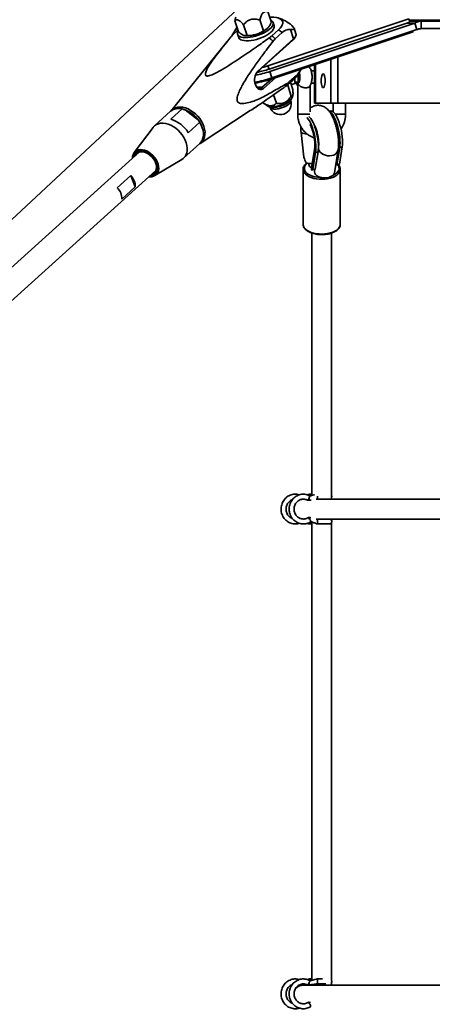
# Model space of a CAD drawing. Units: millimetres. Extents: x 539 to 37050, y 1196 to 66285.
# Drawn here: x 5989 to 6321, y 16796 to 17589 of the extents above; entities that cross this region are included whole.
import ezdxf

# ---------------------------------------------------------------- set-up
doc = ezdxf.new("R2010")
doc.units = ezdxf.units.MM

msp = doc.modelspace()

# ---------------------------------------------------------------- linework, layer by layer
at = {"color": 7, "linetype": 'Continuous', "lineweight": 35}
for p, q in [((6164.076, 17597.49), (5754.67, 17215.713)), ((6188.264, 17595.379), (6191.178, 17586.616)), ((6162.678, 17590.813), (6161.75, 17587.743)), ((6161.75, 17587.743), (6164.664, 17578.98)), ((6168.722, 17584.754), (6171.637, 17575.992)), ((6181.98, 17588.572), (6184.894, 17579.809)), ((6188.402, 17551.565), (6301.755, 17589.389)), ((6189.27, 17548.954), (6302.623, 17586.778)), ((6306.585, 17586), (6189.911, 17547.068)), ((6193.375, 17583.862), (6192.507, 17586.473)), ((6208.835, 17582.813), (6207.688, 17583.989)), ((6302.623, 17586.778), (6301.755, 17589.389)), ((6302.083, 17588.401), (6747.912, 17588.401)), ((6302.365, 17587.556), (6311.581, 17587.556)), ((6308.322, 17580.778), (6306.585, 17586)), ((6311.581, 17581.556), (6311.581, 17587.556)), ((6311.581, 17587.556), (6736.389, 17587.556)), ((6159.473, 17575.836), (6163.482, 17582.533)), ((6160.258, 17576.588), (6164.259, 17580.198)), ((6164.109, 17580.647), (6163.349, 17579.377)), ((6164.039, 17577.006), (6164.908, 17574.395)), ((6170.276, 17575.945), (6170.75, 17575.897)), ((6196.934, 17580.685), (6191.482, 17575.765)), ((6308.322, 17580.778), (6191.647, 17541.846)), ((6191.875, 17541.121), (6305.228, 17578.945)), ((6194.341, 17573.398), (6199.793, 17578.318)), ((6209.011, 17573.235), (6206.475, 17580.861)), ((6210.957, 17577.27), (6209.421, 17581.888)), ((6305.228, 17578.945), (6304.988, 17579.666)), ((6311.581, 17581.556), (6736.389, 17581.556)), ((6155.625, 17571.214), (6110.336, 17515.19)), ((6208.514, 17572.385), (6179.826, 17546.497)), ((6180.323, 17547.346), (6209.011, 17573.235)), ((6209.011, 17573.235), (6208.514, 17572.385)), ((6209.862, 17573.934), (6210.482, 17574.924)), ((6225.938, 17552.487), (6225.938, 17521.556)), ((6180.323, 17547.346), (6179.826, 17546.497)), ((6189.27, 17548.954), (6188.402, 17551.565)), ((6189.911, 17547.068), (6191.647, 17541.846)), ((6225.938, 17547.556), (6223.205, 17547.556)), ((6183.878, 17534.312), (6191.164, 17540.887)), ((6194.433, 17541.974), (6184.954, 17533.421)), ((6204.288, 17536.006), (6204.291, 17536.584)), ((6209.959, 17541.519), (6204.507, 17536.599)), ((6211.28, 17543.776), (6205.828, 17538.857)), ((6208.294, 17533.291), (6206.573, 17538.464)), ((6207.238, 17536.466), (6210.359, 17537.373)), ((6210.359, 17537.373), (6210.157, 17538.556)), ((6210.157, 17538.556), (6212.677, 17538.556)), ((6212.361, 17536.239), (6212.361, 17512.556)), ((6223.225, 17537.556), (6225.938, 17537.556)), ((6184.954, 17533.421), (6183.878, 17534.312)), ((6195.209, 17521.483), (6192.962, 17528.239)), ((6203.586, 17535.864), (6204.288, 17536.006)), ((6207.202, 17527.243), (6204.288, 17536.006)), ((6222.361, 17514.648), (6222.361, 17535.585)), ((6184.307, 17521.77), (6184.169, 17522.185)), ((6184.369, 17521.731), (6187.894, 17519.55)), ((6207.813, 17526.174), (6208.369, 17527.591)), ((6226.722, 17521.556), (6225.938, 17521.556)), ((6238.959, 17521.556), (6226.722, 17521.556)), ((6244.772, 17521.556), (6238.959, 17521.556)), ((6240.893, 17521.556), (6240.893, 17514.595)), ((6718.939, 17521.556), (6244.772, 17521.556)), ((6250.893, 17512.556), (6250.893, 17521.556)), ((6110.143, 17514.975), (6097.058, 17503.167)), ((6110.251, 17508.502), (6119.519, 17516.866)), ((6121.73, 17516.079), (6119.519, 17516.866)), ((6132.431, 17507.862), (6121.73, 17516.079)), ((6133.825, 17489.162), (6174.234, 17515.483)), ((6238.991, 17515.226), (6237.646, 17514.953)), ((6133.552, 17506.091), (6124.284, 17497.727)), ((6133.552, 17506.091), (6132.431, 17507.862)), ((6134.493, 17504.38), (6134.317, 17504.735)), ((6095.997, 17502.003), (6080.786, 17481.695)), ((6215.083, 17497.944), (6217.308, 17477.914)), ((6120.507, 17477.183), (6133.591, 17488.991)), ((6084.887, 17482.082), (5688.585, 17124.45)), ((6226.076, 17485.899), (6223.423, 17469.347)), ((6226.692, 17481.903), (6224.467, 17468.022)), ((6228.746, 17482.319), (6226.521, 17468.438)), ((6226.692, 17481.903), (6228.746, 17482.319)), ((6229.09, 17486.301), (6229.019, 17485.849)), ((6241.961, 17465.275), (6244.894, 17483.799)), ((6246.116, 17485.839), (6243.891, 17471.957)), ((6248.171, 17486.255), (6245.946, 17472.374)), ((6246.116, 17485.839), (6248.171, 17486.255)), ((6081.801, 17479.478), (6081.661, 17479.17)), ((6097.483, 17463.194), (6119.24, 17476.246)), ((6221.164, 17473.086), (6221.278, 17472.053)), ((5701.984, 17109.602), (6098.287, 17467.234)), ((6216.627, 17468.137), (6216.627, 17424.013)), ((6216.63, 17467.974), (6216.627, 17468.137)), ((6225.534, 17468.005), (6223.389, 17467.57)), ((6226.521, 17468.438), (6224.467, 17468.022)), ((6226.246, 17468.335), (6225.923, 17466.299)), ((6244.143, 17471.775), (6242.952, 17471.534)), ((6245.946, 17472.374), (6243.891, 17471.957)), ((6246.616, 17468.446), (6246.627, 17468.137)), ((6246.627, 17424.013), (6246.627, 17468.137)), ((6067.079, 17453.332), (6077.983, 17463.172)), ((6081.663, 17454.013), (6077.983, 17463.172)), ((6081.663, 17454.013), (6070.76, 17444.173)), ((6223.627, 17416.915), (6223.627, 17205.495)), ((6239.627, 17202.556), (6239.627, 17416.952)), ((6223.627, 17206.556), (6221.909, 17206.556)), ((6221.858, 17202.557), (6222.007, 17202.573)), ((6736.012, 17202.556), (6227.267, 17202.556)), ((6221.904, 17182.556), (6223.627, 17182.556)), ((6223.627, 17184.22), (6223.627, 16814.981)), ((6227.317, 17186.556), (6736.012, 17186.556)), ((6228.12, 17182.556), (6237.845, 17182.556)), ((6239.627, 17185.463), (6239.627, 17186.556)), ((6239.627, 16814.962), (6239.627, 17183.648)), ((6223.627, 16816.054), (6221.909, 16816.054)), ((6232.182, 16816.054), (6228.105, 16816.054)), ((6213.679, 16811.226), (6214.092, 16811.008)), ((6736.012, 16811.108), (6217.444, 16811.108)), ((6221.858, 16812.056), (6222.007, 16812.071)), ((6223.627, 16811.44), (6223.627, 16811.108)), ((6228.114, 16812.092), (6228.109, 16812.082)), ((6228.121, 16812.054), (6234.978, 16812.054)), ((6239.627, 16811.108), (6239.627, 16813.147))]:
    msp.add_line(p, q, dxfattribs=at)
at = {"color": 1, "linetype": 'Continuous', "lineweight": 35}
for p, q in [((6300.292, 17586), (6306.585, 17586)), ((6226.722, 17521.556), (6226.722, 17552.748)), ((6238.959, 17521.556), (6238.959, 17556.832)), ((6244.772, 17521.556), (6244.772, 17558.772)), ((6212.677, 17544.695), (6212.677, 17538.556)), ((6191.875, 17541.121), (6191.635, 17541.842)), ((6210.157, 17538.556), (6210.157, 17541.7)), ((6179.508, 17534.427), (6183.878, 17534.312)), ((6218.906, 17512.556), (6212.361, 17512.556)), ((6222.233, 17512.556), (6218.906, 17512.556)), ((6242.668, 17512.556), (6247.438, 17512.556)), ((6247.438, 17512.556), (6250.893, 17512.556)), ((6245.337, 17487.109), (6246.116, 17485.839)), ((6228.164, 17205.005), (6228.166, 17204.772)), ((6228.145, 17202.956), (6228.126, 17202.618)), ((6222.006, 17182.577), (6222.203, 17182.62))]:
    msp.add_line(p, q, dxfattribs=at)
at = {"color": 7, "linetype": 'Continuous', "lineweight": 35, "flags": 128}
for points in [[(6164.449, 17579.626), (6164.411, 17579.556), (6164.003, 17578.504), (6163.928, 17577.529), (6164.19, 17576.651), (6164.782, 17575.894), (6165.69, 17575.273), (6166.893, 17574.804), (6168.363, 17574.497), (6170.065, 17574.361), (6171.96, 17574.397), (6174.002, 17574.605), (6176.145, 17574.98), (6178.337, 17575.514), (6180.528, 17576.194), (6182.666, 17577.004), (6184.701, 17577.925), (6186.586, 17578.935), (6188.275, 17580.011), (6189.731, 17581.128), (6190.917, 17582.258), (6191.807, 17583.377), (6192.38, 17584.457), (6192.38, 17584.457)], [(6196.934, 17580.685), (6198.262, 17582.018), (6199.274, 17583.334), (6199.951, 17584.609), (6200.282, 17585.817), (6200.26, 17586.939), (6199.884, 17587.951), (6199.163, 17588.835), (6198.11, 17589.575), (6196.744, 17590.158), (6195.09, 17590.571), (6193.18, 17590.808), (6191.05, 17590.864), (6189.781, 17590.817)], [(6164.908, 17574.395), (6165.058, 17574.041), (6165.65, 17573.283), (6166.558, 17572.662), (6167.762, 17572.193), (6169.231, 17571.886), (6170.933, 17571.75), (6172.828, 17571.786), (6174.87, 17571.994), (6177.013, 17572.369), (6179.205, 17572.903), (6181.396, 17573.583), (6183.535, 17574.393), (6185.57, 17575.314), (6187.454, 17576.324), (6189.144, 17577.4), (6190.599, 17578.516), (6191.785, 17579.647), (6192.676, 17580.766), (6193.249, 17581.846)], [(6209.011, 17573.235), (6209.718, 17573.935), (6210.283, 17574.628), (6210.698, 17575.305), (6210.956, 17575.957), (6211.055, 17576.574), (6210.993, 17577.148), (6210.957, 17577.27)], [(6179.826, 17546.497), (6179.12, 17545.708), (6178.743, 17545.129)], [(6183.937, 17550.206), (6185.053, 17550.522), (6188.402, 17551.565)], [(6212.606, 17537.556), (6213.023, 17537.741), (6213.409, 17538.283), (6213.735, 17539.143), (6213.978, 17540.255), (6214.119, 17541.538), (6214.147, 17542.897), (6214.062, 17544.23), (6213.868, 17545.439), (6213.652, 17546.235)], [(6231.141, 17539.556), (6231.199, 17538.132), (6231.369, 17536.806), (6231.639, 17535.667), (6231.991, 17534.793), (6232.401, 17534.243), (6232.84, 17534.056), (6233.28, 17534.243), (6233.69, 17534.793), (6234.042, 17535.667), (6234.312, 17536.806), (6234.482, 17538.132), (6234.54, 17539.556), (6234.482, 17540.979), (6234.312, 17542.306), (6234.042, 17543.445), (6233.69, 17544.319), (6233.28, 17544.868), (6232.84, 17545.056), (6232.401, 17544.868), (6231.991, 17544.319), (6231.639, 17543.445), (6231.369, 17542.306), (6231.199, 17540.979), (6231.141, 17539.556)], [(6184.954, 17533.421), (6184.059, 17532.787), (6183.109, 17532.445), (6182.141, 17532.408), (6181.192, 17532.677), (6180.299, 17533.243), (6179.496, 17534.083), (6178.813, 17535.165), (6178.277, 17536.448)], [(6209.959, 17541.519), (6211.286, 17542.852), (6211.963, 17543.686)], [(6178.498, 17535.85), (6178.504, 17535.838), (6179.102, 17534.891), (6179.805, 17534.156), (6180.586, 17533.661), (6181.417, 17533.425), (6182.264, 17533.458), (6183.095, 17533.757), (6183.878, 17534.312)], [(6207.813, 17526.174), (6207.554, 17525.644), (6206.847, 17524.684), (6205.837, 17523.708), (6204.557, 17522.746), (6203.046, 17521.831), (6201.355, 17520.992), (6199.537, 17520.255), (6197.651, 17519.644), (6195.757, 17519.179), (6193.917, 17518.874), (6192.189, 17518.741), (6190.628, 17518.782), (6189.286, 17518.996), (6188.206, 17519.378), (6187.894, 17519.55)], [(6190.097, 17518.299), (6190.297, 17517.91), (6190.892, 17517.379), (6191.797, 17517), (6192.973, 17516.787), (6194.374, 17516.75), (6195.942, 17516.89), (6197.612, 17517.202), (6199.317, 17517.672), (6200.985, 17518.281), (6202.55, 17519.005), (6203.947, 17519.814), (6205.119, 17520.674), (6206.017, 17521.551), (6206.606, 17522.408), (6206.86, 17523.211), (6206.797, 17523.853)], [(6110.224, 17515.048), (6111.236, 17516.138), (6112.625, 17517.141), (6114.224, 17517.857), (6116.004, 17518.272), (6117.926, 17518.376), (6119.952, 17518.168), (6122.04, 17517.651), (6124.149, 17516.837), (6126.235, 17515.742), (6128.256, 17514.389), (6130.17, 17512.804), (6131.939, 17511.02), (6133.526, 17509.073), (6134.9, 17507.004), (6136.032, 17504.853), (6136.9, 17502.666)], [(6246.116, 17485.839), (6246.316, 17487.585), (6246.39, 17489.55), (6246.34, 17491.693), (6246.164, 17493.97), (6245.867, 17496.333), (6245.455, 17498.734), (6244.936, 17501.123), (6244.322, 17503.45), (6243.624, 17505.667), (6242.858, 17507.729), (6242.039, 17509.592), (6241.185, 17511.218), (6240.312, 17512.573), (6239.439, 17513.63), (6238.585, 17514.365), (6237.795, 17514.756)], [(6248.171, 17486.255), (6248.37, 17488.001), (6248.445, 17489.966), (6248.394, 17492.109), (6248.218, 17494.386), (6247.921, 17496.749), (6247.509, 17499.15), (6246.991, 17501.539), (6246.376, 17503.866), (6245.679, 17506.083), (6244.913, 17508.145), (6244.094, 17510.008), (6243.239, 17511.634), (6242.366, 17512.989), (6241.494, 17514.046), (6240.639, 17514.782), (6239.82, 17515.181), (6239.054, 17515.237), (6238.991, 17515.226)], [(6122.405, 17479.716), (6123.041, 17481.399), (6123.387, 17483.26), (6123.436, 17485.263), (6123.187, 17487.365), (6122.644, 17489.525), (6121.819, 17491.698), (6120.729, 17493.84), (6119.396, 17495.907), (6117.846, 17497.857), (6116.112, 17499.652), (6114.229, 17501.253), (6112.235, 17502.629), (6110.171, 17503.751), (6108.078, 17504.597), (6106, 17505.15), (6103.979, 17505.397), (6102.055, 17505.335), (6100.268, 17504.964), (6098.654, 17504.292), (6097.247, 17503.332), (6096.074, 17502.105), (6095.997, 17502.003)], [(6132.431, 17507.862), (6133.761, 17505.781), (6134.317, 17504.735)], [(6133.591, 17488.991), (6134.544, 17490.013), (6135.489, 17491.523), (6136.14, 17493.26), (6136.483, 17495.185), (6136.51, 17497.257), (6136.221, 17499.431), (6135.622, 17501.66), (6134.726, 17503.896), (6133.552, 17506.091)], [(6226.692, 17481.903), (6226.891, 17483.649), (6226.966, 17485.614), (6226.915, 17487.757), (6226.739, 17490.034), (6226.442, 17492.397), (6226.03, 17494.798), (6225.511, 17497.187), (6224.897, 17499.514), (6224.199, 17501.732), (6223.433, 17503.793), (6222.615, 17505.656), (6221.76, 17507.282), (6220.887, 17508.638), (6220.015, 17509.694), (6219.662, 17510.035)], [(6228.746, 17482.319), (6228.945, 17484.066), (6229.02, 17486.031), (6228.969, 17488.174), (6228.794, 17490.451), (6228.497, 17492.814), (6228.085, 17495.215), (6227.566, 17497.603), (6226.951, 17499.931), (6226.254, 17502.148), (6225.488, 17504.209), (6224.669, 17506.072), (6223.815, 17507.698), (6222.942, 17509.054), (6222.069, 17510.11), (6221.422, 17510.696)], [(6136.9, 17502.666), (6137.485, 17500.486), (6137.775, 17498.357), (6137.766, 17496.324), (6137.457, 17494.428), (6136.853, 17492.706), (6135.969, 17491.195), (6134.821, 17489.925), (6133.672, 17489.064)], [(6079.433, 17477.159), (6079.516, 17478.465), (6079.889, 17480.011), (6080.553, 17481.361), (6081.488, 17482.475), (6082.666, 17483.323), (6084.055, 17483.88), (6085.614, 17484.13), (6087.298, 17484.065), (6089.059, 17483.687), (6090.847, 17483.008), (6092.609, 17482.047), (6094.295, 17480.831), (6095.857, 17479.395), (6097.25, 17477.781), (6098.433, 17476.036), (6099.373, 17474.209), (6100.042, 17472.353), (6100.422, 17470.521), (6100.5, 17468.766), (6100.276, 17467.139), (6099.756, 17465.686), (6099.756, 17465.686)], [(6093.14, 17462.589), (6094.42, 17462.656), (6095.877, 17463.021), (6097.145, 17463.687), (6098.188, 17464.636), (6098.972, 17465.837), (6099.475, 17467.254), (6099.681, 17468.845), (6099.584, 17470.56), (6099.186, 17472.349), (6098.5, 17474.156), (6097.547, 17475.926), (6096.356, 17477.606), (6094.962, 17479.145), (6093.408, 17480.496), (6091.742, 17481.617), (6090.014, 17482.476), (6088.276, 17483.045), (6086.581, 17483.307), (6084.982, 17483.256), (6083.525, 17482.891), (6082.257, 17482.224), (6081.214, 17481.276), (6080.43, 17480.075)], [(6080.692, 17478.296), (6081.139, 17479.53), (6081.888, 17480.668), (6082.888, 17481.558), (6084.107, 17482.171), (6085.506, 17482.488), (6087.039, 17482.499), (6088.659, 17482.203), (6090.311, 17481.61), (6091.944, 17480.739), (6093.505, 17479.617), (6094.944, 17478.281), (6096.214, 17476.775), (6097.275, 17475.145), (6098.093, 17473.445), (6098.641, 17471.73), (6098.901, 17470.054), (6098.866, 17468.47), (6098.536, 17467.032), (6097.922, 17465.783), (6097.044, 17464.766), (6095.93, 17464.011), (6094.616, 17463.544), (6094.091, 17463.448)], [(6092.179, 17480.59), (6090.88, 17481.312), (6089.256, 17481.949), (6087.656, 17482.288), (6086.135, 17482.318), (6084.745, 17482.037), (6083.533, 17481.455), (6082.54, 17480.592), (6081.801, 17479.478)], [(6080.43, 17480.075), (6079.927, 17478.657), (6079.741, 17477.437)], [(6095.06, 17464.322), (6095.202, 17464.367), (6096.414, 17464.949), (6097.407, 17465.812), (6098.147, 17466.926), (6098.608, 17468.254), (6098.776, 17469.751), (6098.643, 17471.365), (6098.215, 17473.042), (6097.549, 17474.64)]]:
    msp.add_lwpolyline(points, dxfattribs=at)
at = {"color": 1, "linetype": 'Continuous', "lineweight": 35, "flags": 128}
for points in [[(6206.797, 17523.853), (6206.859, 17523.582), (6206.776, 17522.819), (6206.352, 17521.984), (6205.605, 17521.113), (6204.564, 17520.24), (6203.273, 17519.401), (6201.785, 17518.631), (6200.16, 17517.961), (6198.464, 17517.418), (6196.768, 17517.025), (6195.141, 17516.798), (6193.649, 17516.746)], [(6193.649, 17516.746), (6192.354, 17516.872), (6191.308, 17517.169), (6190.554, 17517.627), (6190.123, 17518.225), (6190.097, 17518.299)], [(6228.998, 17487.523), (6229.045, 17487.596), (6229.163, 17487.772)], [(6229.09, 17486.299), (6229.04, 17485.782), (6229.177, 17484.491), (6229.68, 17483.226), (6230.525, 17482.046), (6231.672, 17481.006), (6233.068, 17480.156), (6234.647, 17479.535), (6236.336, 17479.171), (6238.056, 17479.082), (6239.726, 17479.273)], [(6246.627, 17468.137), (6246.625, 17467.999), (6246.409, 17466.789), (6245.847, 17465.611), (6244.951, 17464.492), (6243.744, 17463.459), (6242.252, 17462.535), (6240.511, 17461.743), (6238.562, 17461.1), (6236.45, 17460.622), (6234.226, 17460.321), (6231.94, 17460.202), (6229.647, 17460.27), (6227.401, 17460.522), (6225.253, 17460.953), (6223.255, 17461.552), (6221.453, 17462.305), (6219.89, 17463.195), (6218.602, 17464.201), (6217.619, 17465.299)], [(6218.553, 17466.337), (6219.525, 17465.262), (6220.811, 17464.283), (6222.377, 17463.426), (6224.182, 17462.712), (6226.181, 17462.162), (6228.32, 17461.788), (6230.545, 17461.6), (6231.798, 17461.579)], [(6240.85, 17463.413), (6240.944, 17463.457), (6242.5, 17464.319), (6243.774, 17465.303), (6244.733, 17466.381), (6245.353, 17467.528), (6245.617, 17468.712), (6245.519, 17469.902), (6245.062, 17471.07), (6244.507, 17471.889)], [(6217.619, 17421.175), (6218.602, 17420.077), (6219.89, 17419.071), (6221.453, 17418.181), (6223.255, 17417.427), (6225.253, 17416.828), (6227.401, 17416.398), (6229.647, 17416.145), (6231.94, 17416.078), (6234.226, 17416.196), (6236.45, 17416.498), (6238.562, 17416.975), (6240.511, 17417.618), (6242.252, 17418.41), (6243.744, 17419.334), (6244.951, 17420.368), (6245.847, 17421.487), (6246.409, 17422.665), (6246.625, 17423.875), (6246.627, 17424.013)], [(6221.828, 17205.357), (6221.946, 17205.27), (6221.982, 17204.878), (6221.861, 17204.291), (6221.602, 17203.599), (6221.244, 17202.907), (6220.841, 17202.32), (6220.454, 17201.928), (6220.144, 17201.791), (6220.144, 17201.791)], [(6222.666, 17184.22), (6222.766, 17184.295), (6222.772, 17184.671), (6222.607, 17185.233), (6222.295, 17185.895), (6221.883, 17186.558), (6221.435, 17187.12), (6221.019, 17187.496), (6220.698, 17187.627), (6220.698, 17187.627)], [(6221.828, 16814.856), (6221.946, 16814.769), (6221.982, 16814.377), (6221.861, 16813.79), (6221.602, 16813.098), (6221.244, 16812.406), (6220.841, 16811.819), (6220.454, 16811.427), (6220.144, 16811.289), (6220.144, 16811.289)], [(6222.666, 16793.719), (6222.766, 16793.794), (6222.772, 16794.169), (6222.607, 16794.731), (6222.295, 16795.394), (6221.883, 16796.057), (6221.435, 16796.619), (6221.019, 16796.994), (6220.698, 16797.126), (6220.698, 16797.126)]]:
    msp.add_lwpolyline(points, dxfattribs=at)
at = {"color": 7, "linetype": 'Continuous', "lineweight": 35}
for centre, radius, start, end in [((6189.68, 17585.56), 2.917, 337.785713, 71.403034), ((6190.677, 17583.019), 2.826, 335.481259, 17.355103), ((6187.834, 17561.513), 30, 48.543592, 73.248659), ((6170.841, 17564.737), 15.888, 131.762986, 140.284864), ((6172.164, 17597.346), 21.496, 266.229753, 287.471029), ((6172.765, 17599.494), 23.396, 284.48491, 309.976698), ((6171.178, 17546.668), 42.668, 47.881993, 52.868477), ((6206.038, 17571.96), 8.912, 87.188875, 134.486541), ((6175.571, 17593.526), 23.845, 305.357831, 311.856022), ((6164.08, 17540.294), 42.202, 47.57008, 53.182373), ((6165.821, 17541.863), 42.519, 47.873255, 52.877215), ((6204.101, 17562.67), 14.503, 132.292424, 142.773469), ((6203.736, 17577.906), 7.301, 310.87555, 327.04298), ((6188.605, 17540.15), 10.971, 139.011315, 199.725007), ((6159.275, 17638.473), 96.403, 281.371653, 288.529346), ((6162.224, 17629.8), 85.25, 281.813315, 288.497308), ((6199.577, 17556.239), 17.097, 313.200147, 334.326681), ((6187.834, 17561.513), 30, 323.540732, 335.025253), ((6199.886, 17542.629), 13.424, 342.336154, 11.299333), ((6202.303, 17542.677), 11.804, 336.544023, 17.017447), ((6161.277, 17632.341), 95.455, 279.988968, 288.552029), ((6165.757, 17618.605), 81.768, 278.565143, 288.627527), ((6190.378, 17543.634), 14.848, 324.030775, 335.28411), ((6188.607, 17554.346), 23.827, 305.355369, 311.858483), ((6198.29, 17547.133), 11.195, 299.871427, 312.328028), ((6192.349, 17545.231), 14.91, 324.625738, 334.689963), ((6197.768, 17550.17), 14.948, 324.638614, 334.677087), ((6211.75, 17538.197), 0.63, 211.617198, 328.382802), ((6198.447, 17521.076), 8.8, 198.394695, 18.394695), ((6116.616, 17507.071), 10.216, 73.487867, 129.315168), ((6114.504, 17495.509), 21.771, 34.567929, 73.874273), ((6104.119, 17485.991), 23.331, 30.199268, 74.762926), ((6255.864, 17502.682), 41.055, 179.733844, 186.627197), ((6115.002, 17483.29), 8.22, 301.031495, 334.227801), ((6223.775, 17492.008), 19.103, 255.867167, 270.654075), ((6093.929, 17468.85), 6.63, 260.47295, 331.494787), ((6229.746, 17468.338), 6.402, 170.939988, 186.891782), ((6070.031, 17454.657), 11.65, 356.828681, 46.958389), ((6059.127, 17444.817), 11.65, 356.828681, 46.958389), ((6237.845, 17204.556), 2, 333.013888, 26.986112), ((6237.845, 17184.556), 2, 270, 82.742115), ((6237.845, 16814.054), 2, 333.013888, 26.986112)]:
    msp.add_arc(centre, radius, start, end, dxfattribs=at)
at = {"color": 1, "linetype": 'Continuous', "lineweight": 35}
for centre, radius, start, end in [((6219.904, 17508.076), 11.221, 244.556741, 268.843584), ((6232.757, 17484.883), 6.758, 171.379451, 206.16262), ((6239.13, 17485.166), 5.924, 275.775446, 346.692046), ((6222.518, 17469.05), 4.805, 119.341378, 214.377625), ((6221.405, 17468.219), 4.781, 182.939647, 217.637488), ((6221.377, 17424.08), 4.751, 180.815959, 217.709239)]:
    msp.add_arc(centre, radius, start, end, dxfattribs=at)
at = {"color": 7, "linetype": 'Continuous', "lineweight": 35}
for centre, major_axis, ratio, start_param, end_param in [((6228.048, 17480.09), (-6.632, 17.175), 0.5896941, 1.4707348, 1.7313933), ((6229.312, 17472.185), (8.048, -0.191), 0.5468252, 3.2148254, 3.902859), ((6235.206, 17470.198), (12.105, 2.882), 0.0627917, 2.6469069, 2.9075655), ((6235.206, 17470.198), (9.789, 2.331), 0.0627917, 2.6469069, 2.9712458), ((6233.942, 17465.787), (8.048, -0.191), 0.5468252, 3.0683599, 6.2099526), ((6229.312, 17472.185), (8.048, -0.191), 0.5468252, 4.2995282, 4.3310023), ((6235.206, 17470.198), (9.789, 2.331), 0.0627917, 5.6129727, 5.7884996), ((6235.206, 17470.198), (12.105, 2.882), 0.0627917, 5.527841, 5.7884996), ((6217.444, 17194.556), (9.216, 0), 0.8680621, 1.5707963, 1.9575516), ((6217.444, 17194.556), (9.216, 0), 0.8680621, 1.5707963, 1.8611554), ((6217.444, 17194.556), (9.216, 0), 0.8680621, 4.2866655, 4.712389), ((6217.444, 17194.556), (9.216, 0), 0.8680621, 4.2879786, 4.712389), ((6217.444, 16803.109), (9.216, 0), 0.8680621, 1.5707963, 2.4296605), ((6217.444, 16803.109), (9.216, 0), 0.8680621, 1.5707963, 2.3692022)]:
    msp.add_ellipse(centre, major_axis=major_axis, ratio=ratio, start_param=start_param, end_param=end_param, dxfattribs=at)
for points, knots in [([(6181.98, 17588.572), (6182.268, 17589.675), (6182.7, 17591.33), (6183.573, 17593.158), (6184.363, 17594.261), (6185.274, 17594.999), (6186.578, 17595.529), (6187.59, 17595.439), (6188.264, 17595.379)], [0, 0, 0, 0, 0.2498579, 0.3749595, 0.5000622, 0.6251206, 0.7502204, 1, 1, 1, 1]), ([(6161.75, 17587.743), (6162.09, 17588.095), (6162.602, 17588.624), (6163.593, 17588.756), (6164.477, 17588.533), (6165.481, 17587.947), (6166.904, 17586.78), (6167.995, 17585.564), (6168.723, 17584.754)], [0, 0, 0, 0, 0.249856, 0.374966, 0.5000611, 0.6251188, 0.7502232, 1, 1, 1, 1]), ([(6168.722, 17584.754), (6169.547, 17585.626), (6170.783, 17586.932), (6172.855, 17588.265), (6174.026, 17588.68), (6174.612, 17588.887)], [0, 0, 0, 0, 0.5002542, 0.7502059, 1, 1, 1, 1]), ([(6174.612, 17588.887), (6175.22, 17589.024), (6176.438, 17589.298), (6178.958, 17589.286), (6180.771, 17588.858), (6181.98, 17588.572)], [0, 0, 0, 0, 0.2498505, 0.4996233, 1, 1, 1, 1]), ([(6191.178, 17586.616), (6190.765, 17585.763), (6189.937, 17584.058), (6188.904, 17582.789), (6188.388, 17582.154)], [0, 0, 0, 0, 0.500004, 1, 1, 1, 1]), ([(6311.581, 17587.556), (6311.002, 17587.52), (6309.861, 17587.449), (6308.173, 17586.919), (6307.119, 17586.309), (6306.585, 17586)], [0, 0, 0, 0, 0.3376246, 0.6643794, 1, 1, 1, 1]), ([(6168.502, 17576.428), (6167.89, 17576.738), (6166.666, 17577.357), (6165.331, 17578.439), (6164.664, 17578.98)], [0, 0, 0, 0, 0.5005688, 1, 1, 1, 1]), ([(6171.637, 17575.992), (6171.167, 17575.938), (6170.227, 17575.831), (6169.077, 17576.229), (6168.502, 17576.428)], [0, 0, 0, 0, 0.4999691, 1, 1, 1, 1]), ([(6178.617, 17576.842), (6177.472, 17576.573), (6175.179, 17576.034), (6172.819, 17576.006), (6171.637, 17575.992)], [0, 0, 0, 0, 0.4992521, 1, 1, 1, 1]), ([(6184.894, 17579.809), (6183.913, 17579.201), (6181.948, 17577.984), (6179.728, 17577.223), (6178.617, 17576.842)], [0, 0, 0, 0, 0.4992621, 1, 1, 1, 1]), ([(6188.388, 17582.154), (6187.834, 17581.63), (6186.728, 17580.583), (6185.505, 17580.067), (6184.894, 17579.809)], [0, 0, 0, 0, 0.50059167, 1, 1, 1, 1]), ([(6206.475, 17580.861), (6206.905, 17580.833), (6207.775, 17580.775), (6208.9, 17580.844), (6209.589, 17581.188), (6209.483, 17581.942), (6209.012, 17582.575), (6208.835, 17582.813)], [0, 0, 0, 0, 0.1811691, 0.3665876, 0.636457, 0.8632147, 1, 1, 1, 1]), ([(6311.581, 17581.556), (6311.117, 17581.529), (6310.332, 17581.483), (6309.24, 17581.186), (6308.63, 17580.915), (6308.322, 17580.778)], [0, 0, 0, 0, 0.4167912, 0.7059832, 1, 1, 1, 1]), ([(6189.37, 17574.079), (6185.892, 17571.606), (6178.127, 17566.085), (6167.944, 17559.078), (6158.847, 17553.066), (6152.874, 17549.358), (6148.431, 17546.831), (6145.736, 17545.43), (6143.647, 17544.462), (6141.792, 17543.75), (6140.355, 17543.403), (6139.387, 17543.334), (6138.709, 17543.483), (6138.141, 17543.922), (6137.963, 17544.705), (6138.227, 17546.333), (6139.153, 17548.672), (6140.909, 17551.719), (6143.063, 17554.823), (6146.126, 17559.024), (6150.097, 17564.318), (6154.608, 17569.975), (6157.487, 17573.502), (6158.619, 17574.889)], [0, 0, 0, 0, 0.1141658, 0.2548318, 0.3254459, 0.3960056, 0.4315306, 0.449589, 0.4676069, 0.484246, 0.4933039, 0.5004248, 0.5084752, 0.5164457, 0.5344322, 0.5523169, 0.5996145, 0.6471064, 0.6948201, 0.7424243, 0.8396828, 0.9369495, 1, 1, 1, 1]), ([(6203.865, 17537.425), (6202.194, 17536.491), (6198.818, 17534.603), (6193.739, 17531.702), (6188.633, 17528.707), (6183.486, 17525.922), (6178.287, 17523.557), (6173.025, 17521.889), (6168.975, 17521.252), (6166.208, 17521.316), (6164.996, 17521.687), (6164.163, 17522.407), (6163.72, 17523.186), (6163.503, 17524.236), (6163.542, 17525.742), (6164.16, 17528.382), (6165.533, 17531.768), (6168.594, 17537.47), (6173.017, 17544.773), (6178.975, 17553.297), (6185.508, 17562.15), (6190.058, 17568.152), (6192.553, 17571.443)], [0, 0, 0, 0, 0.0630104, 0.1272451, 0.191879, 0.2564553, 0.3206404, 0.3843707, 0.4480015, 0.4658749, 0.4838498, 0.4918162, 0.499861, 0.5069764, 0.5160297, 0.5326582, 0.5683086, 0.6042009, 0.6979745, 0.7919354, 0.8859067, 1, 1, 1, 1]), ([(6221.985, 17535.008), (6222.042, 17535.077), (6222.345, 17535.447), (6222.753, 17536.248), (6223.245, 17537.473), (6223.607, 17538.945), (6223.838, 17540.594), (6223.925, 17542.274), (6223.883, 17543.922), (6223.712, 17545.54), (6223.386, 17547.15), (6222.914, 17548.572), (6222.256, 17549.776), (6221.723, 17550.538), (6221.336, 17550.864), (6221.262, 17550.927)], [0, 0, 0, 0, 0.0161656, 0.0863784, 0.1673292, 0.2645923, 0.3615181, 0.45232, 0.5412351, 0.631354, 0.7259858, 0.8325717, 0.9111003, 0.9829326, 1, 1, 1, 1]), ([(6212.583, 17537.892), (6212.431, 17537.867), (6212.129, 17537.817), (6211.499, 17537.676), (6210.884, 17537.522), (6210.513, 17537.417), (6210.359, 17537.373)], [0, 0, 0, 0, 0.2690103, 0.5378571, 0.8092698, 1, 1, 1, 1]), ([(6211.26, 17537.676), (6211.363, 17537.549), (6211.578, 17537.282), (6212.075, 17537.101), (6212.604, 17537.249), (6212.901, 17537.476), (6213.017, 17537.675), (6213.031, 17537.698)], [0, 0, 0, 0, 0.2180629, 0.460352, 0.7199909, 0.9678383, 1, 1, 1, 1]), ([(6211.58, 17537.341), (6211.619, 17537.205), (6211.787, 17536.611), (6212.041, 17536.025), (6212.337, 17535.6), (6212.361, 17535.565)], [0, 0, 0, 0, 0.2141662, 0.9349027, 1, 1, 1, 1]), ([(6212.606, 17537.556), (6212.605, 17537.552), (6212.458, 17537.07), (6212.44, 17536.653), (6212.422, 17536.239)], [0, 0, 0, 0, 0.0069271, 1, 1, 1, 1]), ([(6212.677, 17538.556), (6212.634, 17538.396), (6212.574, 17538.172), (6212.581, 17537.954), (6212.583, 17537.892)], [0, 0, 0, 0, 0.7127558, 1, 1, 1, 1]), ([(6221.974, 17535.015), (6221.961, 17534.981), (6221.818, 17534.609), (6221.007, 17534.196), (6219.633, 17533.873), (6218.105, 17533.894), (6216.613, 17534.164), (6215.2, 17534.676), (6213.941, 17535.456), (6213.064, 17536.435), (6212.719, 17537.188), (6212.607, 17537.552), (6212.606, 17537.556)], [0, 0, 0, 0, 0.0148456, 0.1616999, 0.2885526, 0.4014045, 0.5102607, 0.6228741, 0.7458613, 0.885901, 0.9989532, 1, 1, 1, 1]), ([(6202.395, 17534.913), (6198.913, 17532.44), (6191.14, 17526.922), (6181.786, 17520.436), (6175.718, 17516.47), (6174.227, 17515.495)], [0, 0, 0, 0, 0.3797116, 0.8475709, 1, 1, 1, 1]), ([(6208.294, 17533.291), (6208.403, 17532.246), (6208.568, 17530.678), (6208.595, 17528.982), (6208.508, 17527.982), (6208.299, 17527.346), (6207.895, 17526.947), (6207.479, 17527.125), (6207.202, 17527.243)], [0, 0, 0, 0, 0.24985206, 0.37496813, 0.50006598, 0.62512269, 0.75023655, 1, 1, 1, 1]), ([(6190.498, 17519.402), (6189.995, 17519.451), (6188.989, 17519.547), (6186.878, 17520.269), (6185.336, 17521.169), (6184.307, 17521.77)], [0, 0, 0, 0, 0.2498004, 0.4997508, 1, 1, 1, 1]), ([(6187.486, 17519.802), (6187.505, 17519.774), (6187.709, 17519.474), (6188.317, 17519.065), (6189.282, 17518.576), (6190.507, 17518.261), (6191.957, 17518.11), (6193.585, 17518.142), (6195.311, 17518.346), (6197.082, 17518.707), (6198.857, 17519.211), (6200.59, 17519.843), (6202.238, 17520.586), (6203.758, 17521.426), (6205.115, 17522.348), (6206.272, 17523.347), (6207.164, 17524.376), (6207.72, 17525.411), (6207.992, 17526.157), (6207.983, 17526.552), (6207.982, 17526.604)], [0, 0, 0, 0, 0.0052802, 0.0557701, 0.1104376, 0.171524, 0.2370882, 0.3025942, 0.3669729, 0.4305366, 0.4936658, 0.5566635, 0.6197679, 0.6832127, 0.7473582, 0.812705, 0.8798976, 0.9392133, 0.9920323, 1, 1, 1, 1]), ([(6195.209, 17521.483), (6194.565, 17520.926), (6193.6, 17520.092), (6191.936, 17519.469), (6190.977, 17519.425), (6190.498, 17519.402)], [0, 0, 0, 0, 0.50036207, 0.75013527, 1, 1, 1, 1]), ([(6207.202, 17527.243), (6206.477, 17526.221), (6205.389, 17524.686), (6203.527, 17523.039), (6201.965, 17522.078), (6200.281, 17521.481), (6197.989, 17521.132), (6196.321, 17521.343), (6195.209, 17521.483)], [0, 0, 0, 0, 0.2498509, 0.3749621, 0.5000637, 0.6251238, 0.7502239, 1, 1, 1, 1]), ([(6212.361, 17512.556), (6212.372, 17512.054), (6212.401, 17510.712), (6212.703, 17508.542), (6213.338, 17506.098), (6214.269, 17503.755), (6215.476, 17501.552), (6216.943, 17499.524), (6218.643, 17497.707), (6220.55, 17496.121), (6222.638, 17494.82), (6224.37, 17493.961), (6225.425, 17493.646), (6225.699, 17493.564)], [0, 0, 0, 0, 0.06005794, 0.16080068, 0.26161553, 0.36241674, 0.46315586, 0.56379997, 0.66431563, 0.76466145, 0.86482328, 0.96478728, 1, 1, 1, 1]), ([(6244.894, 17483.799), (6244.949, 17484.189), (6245.118, 17485.367), (6245.249, 17487.402), (6245.245, 17489.92), (6245.094, 17492.453), (6244.816, 17494.991), (6244.421, 17497.527), (6243.917, 17500.044), (6243.309, 17502.521), (6242.602, 17504.936), (6241.795, 17507.268), (6240.883, 17509.507), (6239.845, 17511.654), (6238.631, 17513.722), (6237.313, 17515.496), (6235.918, 17516.936), (6234.554, 17518.014), (6233.111, 17518.848), (6231.579, 17519.443), (6229.973, 17519.779), (6228.278, 17519.842), (6226.567, 17519.594), (6224.935, 17519.03), (6223.51, 17518.256), (6222.731, 17517.596), (6222.361, 17517.282)], [0, 0, 0, 0, 0.0258495, 0.0781643, 0.1279237, 0.1756419, 0.2221134, 0.2678923, 0.3133716, 0.3588625, 0.4045742, 0.4508401, 0.498121, 0.5470853, 0.5988405, 0.6549475, 0.6970536, 0.7345462, 0.7694986, 0.8030472, 0.8358479, 0.8682897, 0.9036756, 0.9375545, 0.9703007, 1, 1, 1, 1]), ([(6247.128, 17500.734), (6247.461, 17501.207), (6248.271, 17502.358), (6249.26, 17504.385), (6250.117, 17506.743), (6250.67, 17509.203), (6250.875, 17511.156), (6250.889, 17512.276), (6250.893, 17512.556)], [0, 0, 0, 0, 0.1383519, 0.3367334, 0.5354411, 0.7344587, 0.9337042, 1, 1, 1, 1]), ([(6225.05, 17505.146), (6225.048, 17505.148), (6225.016, 17505.18), (6225.135, 17505.048), (6225.366, 17504.701), (6225.732, 17504.068), (6226.175, 17503.167), (6226.671, 17501.996), (6227.185, 17500.581), (6227.686, 17498.967), (6228.146, 17497.209), (6228.544, 17495.369), (6228.861, 17493.513), (6229.087, 17491.712), (6229.217, 17490.037), (6229.254, 17488.552), (6229.214, 17487.375), (6229.145, 17486.665), (6229.102, 17486.379), (6229.09, 17486.301)], [0, 0, 0, 0, 0.0037255, 0.0513395, 0.1021502, 0.1573501, 0.2172312, 0.2814123, 0.3491372, 0.419495, 0.4916406, 0.5648367, 0.6384125, 0.7116167, 0.7837533, 0.854113, 0.9219031, 0.9787191, 1, 1, 1, 1]), ([(6222.322, 17504.056), (6222.318, 17504.062), (6222.306, 17504.078), (6222.46, 17503.854), (6222.73, 17503.38), (6223.105, 17502.625), (6223.544, 17501.605), (6224.021, 17500.329), (6224.503, 17498.832), (6224.962, 17497.164), (6225.372, 17495.386), (6225.712, 17493.568), (6225.969, 17491.782), (6226.134, 17490.103), (6226.21, 17488.605), (6226.208, 17487.396), (6226.156, 17486.512), (6226.104, 17486.08), (6226.08, 17485.924), (6226.076, 17485.899)], [0, 0, 0, 0, 0.0234527, 0.0728273, 0.1254816, 0.1823555, 0.2436294, 0.308962, 0.3776002, 0.4486996, 0.5213808, 0.5948195, 0.6681673, 0.7404789, 0.8109694, 0.8788074, 0.9362999, 0.9897751, 1, 1, 1, 1]), ([(6219.831, 17473.355), (6219.503, 17473.118), (6218.721, 17472.553), (6217.795, 17471.52), (6217.058, 17470.305), (6216.652, 17469.094), (6216.652, 17468.301), (6216.653, 17467.946)], [0, 0, 0, 0, 0.1621839, 0.3867144, 0.6085963, 0.8245856, 1, 1, 1, 1]), ([(6246.574, 17468.496), (6246.566, 17468.708), (6246.543, 17469.335), (6246.154, 17470.345), (6245.612, 17471.322), (6245.104, 17471.851), (6244.926, 17472.035)], [0, 0, 0, 0, 0.1662487, 0.4926949, 0.8231959, 1, 1, 1, 1]), ([(6216.669, 17424.162), (6216.654, 17423.98), (6216.605, 17423.384), (6216.863, 17422.378), (6217.287, 17421.438), (6217.642, 17420.923), (6217.743, 17420.778)], [0, 0, 0, 0, 0.1543835, 0.5071774, 0.8606346, 1, 1, 1, 1]), ([(6217.743, 17420.778), (6217.904, 17420.569), (6218.362, 17419.979), (6219.335, 17419.088), (6220.723, 17418.146), (6222.348, 17417.331), (6224.169, 17416.659), (6226.143, 17416.142), (6228.23, 17415.789), (6230.384, 17415.604), (6232.564, 17415.593), (6234.723, 17415.752), (6236.82, 17416.082), (6238.81, 17416.575), (6240.656, 17417.226), (6242.319, 17418.025), (6243.764, 17418.963), (6244.954, 17420.028), (6245.863, 17421.203), (6246.416, 17422.454), (6246.656, 17423.389), (6246.611, 17423.882), (6246.606, 17423.946)], [0, 0, 0, 0, 0.0288525, 0.0816195, 0.1350291, 0.1888798, 0.2427022, 0.2963845, 0.3499304, 0.4033857, 0.456796, 0.5102174, 0.5636887, 0.6172666, 0.6710086, 0.7249737, 0.7791936, 0.8336027, 0.887741, 0.9408477, 0.9922901, 1, 1, 1, 1]), ([(6213.653, 17206.049), (6213.595, 17206.072), (6212.956, 17206.324), (6211.649, 17206.518), (6209.789, 17206.596), (6207.936, 17206.326), (6206.154, 17205.755), (6204.483, 17204.889), (6202.969, 17203.752), (6201.649, 17202.374), (6200.559, 17200.79), (6199.726, 17199.04), (6199.174, 17197.17), (6198.919, 17195.23), (6198.966, 17193.27), (6199.317, 17191.342), (6199.962, 17189.498), (6200.885, 17187.787), (6202.062, 17186.256), (6203.46, 17184.946), (6205.043, 17183.891), (6206.767, 17183.121), (6208.586, 17182.653), (6210.448, 17182.509), (6212.167, 17182.635), (6213.217, 17182.948), (6213.67, 17183.082)], [0, 0, 0, 0, 0.0043668, 0.0479941, 0.0915498, 0.1350588, 0.1785534, 0.2220652, 0.265627, 0.3092651, 0.3529858, 0.396794, 0.4406805, 0.4846355, 0.5286363, 0.5726673, 0.6167078, 0.6607355, 0.7047209, 0.7486442, 0.792487, 0.8362366, 0.8798906, 0.9234635, 0.966985, 1, 1, 1, 1]), ([(6221.844, 17205.389), (6221.517, 17205.541), (6220.622, 17205.955), (6219.068, 17206.393), (6217.211, 17206.605), (6215.345, 17206.496), (6213.524, 17206.073), (6211.793, 17205.348), (6210.197, 17204.341), (6208.777, 17203.076), (6207.571, 17201.588), (6206.609, 17199.914), (6205.917, 17198.097), (6205.515, 17196.185), (6205.414, 17194.228), (6205.617, 17192.278), (6206.119, 17190.386), (6206.909, 17188.604), (6207.965, 17186.98), (6209.26, 17185.557), (6210.758, 17184.373), (6212.418, 17183.461), (6214.196, 17182.844), (6216.044, 17182.538), (6217.914, 17182.547), (6219.752, 17182.878), (6221.358, 17183.44), (6222.294, 17183.968), (6222.686, 17184.189)], [0, 0, 0, 0, 0.0227588, 0.062191, 0.1015956, 0.1409481, 0.1802739, 0.2196013, 0.2589578, 0.2983728, 0.337864, 0.3774337, 0.4170736, 0.4567835, 0.4965453, 0.5363401, 0.5761555, 0.615965, 0.6557546, 0.6954959, 0.7351689, 0.7747655, 0.8142722, 0.8536996, 0.893065, 0.9323982, 0.97172, 1, 1, 1, 1]), ([(6221.901, 17206.556), (6221.767, 17206.539), (6221.456, 17206.501), (6220.861, 17206.308), (6220.402, 17206.143), (6220.113, 17206.039)], [0, 0, 0, 0, 0.2173736, 0.5072704, 1, 1, 1, 1]), ([(6225.912, 17206.055), (6225.741, 17206.009), (6224.879, 17205.775), (6223.773, 17205.466), (6222.673, 17205.304), (6222.15, 17205.291), (6221.936, 17205.36), (6221.844, 17205.389)], [0, 0, 0, 0, 0.1238136, 0.6277782, 0.8482823, 0.9347307, 1, 1, 1, 1]), ([(6228.162, 17203.791), (6228.16, 17203.63), (6228.156, 17203.308), (6228.148, 17203.073), (6228.145, 17202.956)], [0, 0, 0, 0, 0.5000056, 1, 1, 1, 1]), ([(6228.166, 17204.772), (6228.166, 17204.604), (6228.167, 17204.268), (6228.164, 17203.95), (6228.162, 17203.791)], [0, 0, 0, 0, 0.4999938, 1, 1, 1, 1]), ([(6208.01, 17187.008), (6207.913, 17187.035), (6207.338, 17187.195), (6206.376, 17187.783), (6205.197, 17188.755), (6204.233, 17189.981), (6203.511, 17191.378), (6203.063, 17192.9), (6202.903, 17194.484), (6203.036, 17196.067), (6203.456, 17197.59), (6204.146, 17198.991), (6205.074, 17200.223), (6206.214, 17201.218), (6207.23, 17201.859), (6207.879, 17202.055), (6208.059, 17202.11)], [0, 0, 0, 0, 0.01637, 0.0970788, 0.1774298, 0.2573622, 0.336899, 0.4161335, 0.4951349, 0.5740161, 0.6528303, 0.7316722, 0.8106461, 0.8898589, 0.9694471, 1, 1, 1, 1]), ([(6220.601, 17187.602), (6220.399, 17187.487), (6219.762, 17187.123), (6218.603, 17186.712), (6217.135, 17186.506), (6215.651, 17186.618), (6214.214, 17187.043), (6212.881, 17187.766), (6211.708, 17188.759), (6210.742, 17189.979), (6210.02, 17191.378), (6209.572, 17192.9), (6209.412, 17194.484), (6209.545, 17196.067), (6209.965, 17197.59), (6210.654, 17198.992), (6211.584, 17200.22), (6212.72, 17201.23), (6214.017, 17201.982), (6215.43, 17202.448), (6216.905, 17202.609), (6218.356, 17202.454), (6219.404, 17202.123), (6219.944, 17201.864), (6220.058, 17201.81)], [0, 0, 0, 0, 0.0226691, 0.0711708, 0.1198985, 0.1688436, 0.2178566, 0.2667568, 0.3154362, 0.363859, 0.4120452, 0.460049, 0.5079107, 0.5556999, 0.6034482, 0.6512133, 0.6990566, 0.7470486, 0.7952659, 0.8437491, 0.8925136, 0.9414787, 0.9877183, 1, 1, 1, 1]), ([(6220.058, 17201.81), (6220.17, 17201.773), (6220.666, 17201.613), (6221.699, 17201.694), (6222.59, 17201.795), (6223.085, 17201.851)], [0, 0, 0, 0, 0.1143926, 0.5081262, 1, 1, 1, 1]), ([(6222.955, 17187.503), (6222.83, 17187.53), (6222.496, 17187.6), (6221.918, 17187.698), (6221.345, 17187.758), (6220.938, 17187.725), (6220.731, 17187.671), (6220.644, 17187.625), (6220.601, 17187.603)], [0, 0, 0, 0, 0.1696228, 0.4530565, 0.7428924, 0.8757271, 0.9383443, 1, 1, 1, 1]), ([(6220.133, 17183.067), (6220.274, 17183.015), (6220.664, 17182.871), (6221.249, 17182.659), (6221.706, 17182.587), (6221.903, 17182.556)], [0, 0, 0, 0, 0.2435912, 0.6741012, 1, 1, 1, 1]), ([(6222.203, 17182.62), (6222.305, 17182.678), (6222.507, 17182.792), (6222.668, 17183.03), (6222.748, 17183.149)], [0, 0, 0, 0, 0.50002653, 1, 1, 1, 1]), ([(6222.686, 17184.188), (6222.768, 17184.213), (6222.927, 17184.263), (6223.416, 17184.218), (6224.059, 17184.057), (6224.943, 17183.743), (6225.983, 17183.312), (6226.935, 17182.904), (6227.68, 17182.618), (6227.981, 17182.574), (6228.113, 17182.555)], [0, 0, 0, 0, 0.0801067, 0.157097, 0.3045583, 0.4344174, 0.6146975, 0.8497429, 0.9338753, 1, 1, 1, 1]), ([(6222.748, 17183.149), (6222.818, 17183.285), (6222.957, 17183.557), (6223.023, 17183.899), (6223.056, 17184.07)], [0, 0, 0, 0, 0.5000336, 1, 1, 1, 1]), ([(6213.653, 16815.548), (6213.595, 16815.571), (6212.955, 16815.822), (6211.649, 16816.017), (6209.788, 16816.095), (6207.936, 16815.825), (6206.154, 16815.254), (6204.483, 16814.388), (6202.969, 16813.251), (6201.649, 16811.873), (6200.559, 16810.288), (6199.726, 16808.538), (6199.175, 16806.669), (6198.919, 16804.728), (6198.966, 16802.768), (6199.317, 16800.84), (6199.962, 16798.996), (6200.885, 16797.286), (6202.062, 16795.755), (6203.461, 16794.444), (6205.043, 16793.39), (6206.767, 16792.62), (6208.586, 16792.151), (6210.448, 16792.007), (6212.167, 16792.134), (6213.217, 16792.446), (6213.67, 16792.581)], [0, 0, 0, 0, 0.004365, 0.0479933, 0.0915476, 0.1350587, 0.1785504, 0.2220636, 0.2656273, 0.3092626, 0.3529877, 0.396796, 0.4406821, 0.484632, 0.5286329, 0.5726689, 0.6167094, 0.6607324, 0.7047188, 0.748641, 0.7924851, 0.8362347, 0.8798886, 0.923463, 0.966985, 1, 1, 1, 1]), ([(6221.844, 16814.888), (6221.517, 16815.039), (6220.622, 16815.454), (6219.068, 16815.892), (6217.211, 16816.104), (6215.345, 16815.994), (6213.524, 16815.572), (6211.793, 16814.847), (6210.197, 16813.839), (6208.777, 16812.575), (6207.571, 16811.087), (6206.609, 16809.412), (6205.917, 16807.595), (6205.515, 16805.683), (6205.414, 16803.726), (6205.617, 16801.776), (6206.119, 16799.885), (6206.909, 16798.103), (6207.965, 16796.478), (6209.26, 16795.055), (6210.758, 16793.872), (6212.418, 16792.96), (6214.196, 16792.343), (6216.044, 16792.036), (6217.914, 16792.046), (6219.752, 16792.376), (6221.357, 16792.939), (6222.294, 16793.466), (6222.686, 16793.687)], [0, 0, 0, 0, 0.02275772, 0.0621901, 0.10159615, 0.14094779, 0.18027396, 0.21960028, 0.25895954, 0.29837574, 0.3378634, 0.3774325, 0.41707712, 0.45678275, 0.4965447, 0.53634447, 0.57615972, 0.6159699, 0.65575571, 0.6954971, 0.73517027, 0.77476591, 0.81427284, 0.85370248, 0.89306804, 0.93240015, 0.97172208, 1, 1, 1, 1]), ([(6221.901, 16816.054), (6221.767, 16816.038), (6221.456, 16816), (6220.86, 16815.807), (6220.402, 16815.642), (6220.113, 16815.538)], [0, 0, 0, 0, 0.2173962, 0.5072609, 1, 1, 1, 1]), ([(6228.113, 16816.054), (6228.051, 16816.051), (6227.697, 16816.033), (6226.759, 16815.791), (6225.277, 16815.381), (6223.77, 16814.965), (6222.673, 16814.803), (6222.15, 16814.79), (6221.936, 16814.858), (6221.844, 16814.888)], [0, 0, 0, 0, 0.0258506, 0.1492666, 0.4216415, 0.754308, 0.8998432, 0.9569059, 1, 1, 1, 1]), ([(6228.107, 16816.043), (6228.111, 16816.05), (6228.12, 16816.065), (6228.129, 16815.957), (6228.133, 16815.902)], [0, 0, 0, 0, 0.5000013, 1, 1, 1, 1]), ([(6228.133, 16815.902), (6228.137, 16815.822), (6228.146, 16815.662), (6228.152, 16815.39), (6228.155, 16815.254)], [0, 0, 0, 0, 0.499875, 1, 1, 1, 1]), ([(6228.155, 16815.254), (6228.158, 16815.103), (6228.163, 16814.802), (6228.165, 16814.448), (6228.166, 16814.271)], [0, 0, 0, 0, 0.5000064, 1, 1, 1, 1]), ([(6208.01, 16796.507), (6207.913, 16796.534), (6207.338, 16796.694), (6206.376, 16797.282), (6205.197, 16798.253), (6204.233, 16799.479), (6203.511, 16800.877), (6203.063, 16802.399), (6202.903, 16803.982), (6203.036, 16805.566), (6203.456, 16807.089), (6204.146, 16808.489), (6205.075, 16809.722), (6206.214, 16810.717), (6207.23, 16811.357), (6207.879, 16811.554), (6208.059, 16811.608)], [0, 0, 0, 0, 0.0163699, 0.0970829, 0.1774264, 0.2573587, 0.3369035, 0.4161279, 0.495141, 0.5740225, 0.6528366, 0.7316783, 0.8106491, 0.8898654, 0.9694437, 1, 1, 1, 1]), ([(6220.601, 16797.101), (6220.399, 16796.985), (6219.762, 16796.622), (6218.603, 16796.211), (6217.135, 16796.005), (6215.651, 16796.117), (6214.214, 16796.542), (6212.881, 16797.265), (6211.707, 16798.257), (6210.742, 16799.478), (6210.021, 16800.877), (6209.572, 16802.398), (6209.412, 16803.982), (6209.545, 16805.566), (6209.965, 16807.088), (6210.654, 16808.49), (6211.584, 16809.719), (6212.72, 16810.728), (6214.018, 16811.481), (6215.43, 16811.947), (6216.905, 16812.107), (6218.356, 16811.953), (6219.404, 16811.622), (6219.944, 16811.363), (6220.058, 16811.309)], [0, 0, 0, 0, 0.0226659, 0.0711674, 0.1198945, 0.1688423, 0.2178546, 0.2667551, 0.3154303, 0.3638552, 0.4120465, 0.4600437, 0.5079128, 0.5557022, 0.6034508, 0.6512148, 0.6990601, 0.7470524, 0.795264, 0.8437523, 0.8925171, 0.9414831, 0.9877209, 1, 1, 1, 1]), ([(6214.092, 16811.008), (6214.152, 16810.98), (6214.446, 16810.843), (6215.33, 16810.839), (6216.101, 16810.95), (6216.621, 16811.026)], [0, 0, 0, 0, 0.0772501, 0.3780735, 1, 1, 1, 1]), ([(6214.11, 16810.999), (6214.161, 16810.989), (6214.263, 16810.971), (6214.494, 16811.092), (6214.761, 16811.307), (6214.958, 16811.528), (6215.057, 16811.638)], [0, 0, 0, 0, 0.2499549, 0.4999549, 0.7499798, 1, 1, 1, 1]), ([(6217.385, 16811.154), (6217.638, 16811.201), (6218.324, 16811.327), (6218.983, 16811.476), (6219.4, 16811.57)], [0, 0, 0, 0, 0.367514, 1, 1, 1, 1]), ([(6220.058, 16811.308), (6220.17, 16811.272), (6220.666, 16811.111), (6221.701, 16811.196), (6223.099, 16811.337), (6224.838, 16811.605), (6226.486, 16811.907), (6227.679, 16812.015), (6228.113, 16812.055)], [0, 0, 0, 0, 0.0433912, 0.1927161, 0.3797811, 0.5710947, 0.8442954, 1, 1, 1, 1]), ([(6228.162, 16813.29), (6228.16, 16813.128), (6228.156, 16812.806), (6228.148, 16812.572), (6228.145, 16812.454)], [0, 0, 0, 0, 0.4999664, 1, 1, 1, 1]), ([(6228.166, 16814.271), (6228.166, 16814.103), (6228.167, 16813.767), (6228.164, 16813.449), (6228.162, 16813.29)], [0, 0, 0, 0, 0.4998745, 1, 1, 1, 1]), ([(6222.639, 16797.067), (6222.618, 16797.071), (6222.388, 16797.119), (6221.917, 16797.197), (6221.345, 16797.257), (6220.938, 16797.223), (6220.731, 16797.17), (6220.644, 16797.124), (6220.601, 16797.101)], [0, 0, 0, 0, 0.0319585, 0.3623903, 0.7002408, 0.8550733, 0.9280831, 1, 1, 1, 1])]:
    msp.add_open_spline(points, degree=3, knots=knots, dxfattribs=at)
at = {"color": 1, "linetype": 'Continuous', "lineweight": 35}
for points, knots in [([(6222.981, 17205.368), (6222.915, 17205.573), (6222.776, 17206.005), (6222.399, 17206.398), (6222.099, 17206.602), (6221.946, 17206.554), (6221.945, 17206.553)], [0, 0, 0, 0, 0.3091278, 0.6530583, 0.997107, 1, 1, 1, 1]), ([(6228.113, 17186.556), (6228.12, 17186.526), (6228.134, 17186.465), (6228.152, 17186.003), (6228.163, 17185.342), (6228.168, 17184.556), (6228.163, 17183.769), (6228.152, 17183.108), (6228.134, 17182.647), (6228.12, 17182.586), (6228.113, 17182.556)], [0, 0, 0, 0, 0.1250697, 0.2501446, 0.3752341, 0.5002923, 0.6253505, 0.75044, 0.8755149, 1, 1, 1, 1]), ([(6222.981, 16814.867), (6222.915, 16815.071), (6222.776, 16815.503), (6222.4, 16815.901), (6222.095, 16816.09), (6221.946, 16816.052), (6221.945, 16816.052)], [0, 0, 0, 0, 0.3092356, 0.6531331, 0.9970399, 1, 1, 1, 1]), ([(6228.145, 16812.454), (6228.139, 16812.311), (6228.129, 16812.083), (6228.118, 16812.09), (6228.114, 16812.092)], [0, 0, 0, 0, 0.6304358, 1, 1, 1, 1])]:
    msp.add_open_spline(points, degree=3, knots=knots, dxfattribs=at)

doc.saveas('drawing.dxf')
